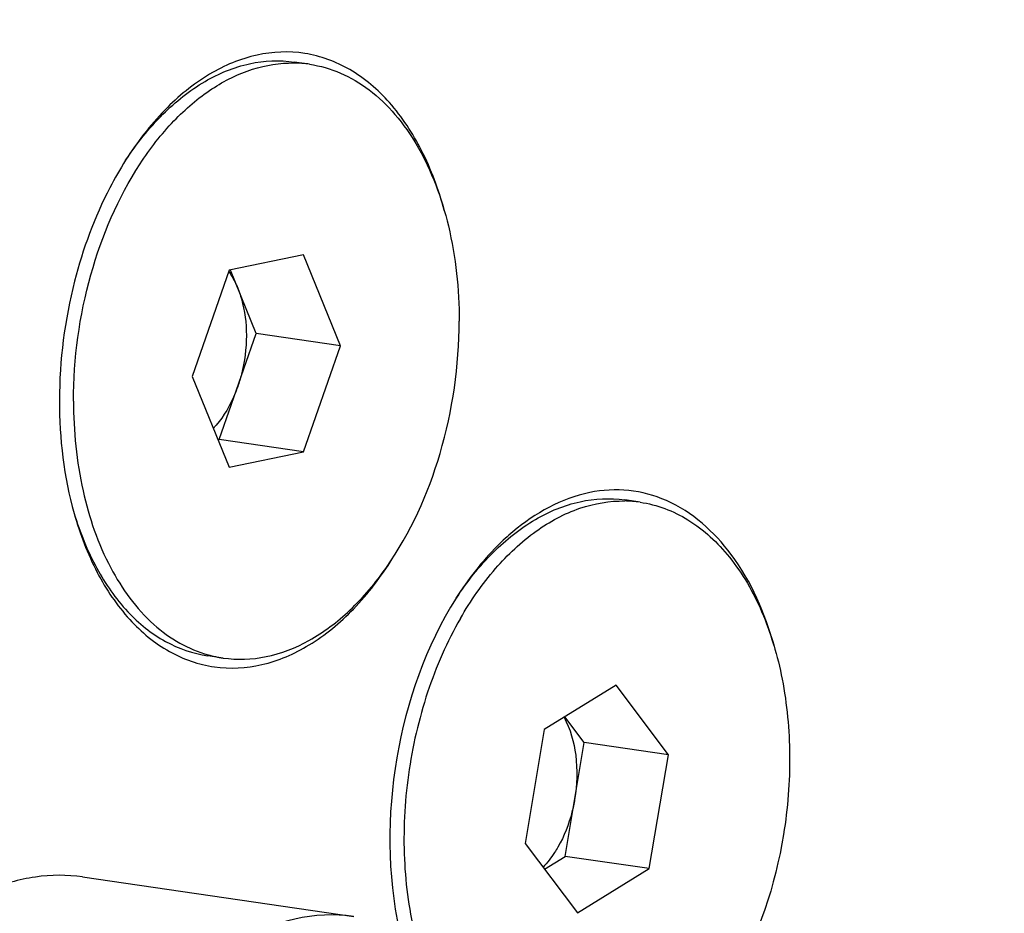
# Model space of a CAD drawing. Units: millimetres. Extents: x 0 to 594, y 0 to 420.
# Drawn here: x 295 to 300, y 61 to 65 of the extents above; entities that cross this region are included whole.
import ezdxf

# ---------------------------------------------------------------- set-up
doc = ezdxf.new("R2010")
doc.units = ezdxf.units.MM
doc.header["$LTSCALE"] = 32.67
doc.layers.get('0').update_dxf_attribs({"linetype": 'CONTINUOUS'})
for name, color, linetype in [('7_ALL_FEATURES', 7, 'CONTINUOUS'), ('AXES', 7, 'CONTINUOUS'), ('SOLIDES', 7, 'CONTINUOUS')]:
    doc.layers.add(name, color=color, linetype=linetype)

msp = doc.modelspace()

# ---------------------------------------------------------------- linework, layer by layer
at = {"color": 7, "linetype": 'CONTINUOUS'}
for p, q in [((296.802163, 65.026344), (296.804371, 65.026311)), ((296.881224, 65.020098), (296.80462, 65.03126)), ((296.850503, 64.066576), (296.479389, 63.989776)), ((297.036059, 63.612572), (296.850503, 64.066576)), ((296.479389, 63.989776), (296.293832, 63.458971)), ((296.614735, 63.673963), (296.485169, 63.990972)), ((296.429178, 63.143159), (296.614735, 63.673963)), ((297.036059, 63.612572), (296.614735, 63.673963)), ((296.850503, 63.081768), (297.036059, 63.612572)), ((296.293832, 63.458971), (296.479389, 63.004968)), ((296.423398, 63.141962), (296.429178, 63.143159)), ((296.850503, 63.081768), (296.429178, 63.143159)), ((296.479389, 63.004968), (296.850503, 63.081768)), ((298.533626, 62.830429), (298.457022, 62.84159)), ((296.448667, 62.051446), (296.372063, 62.062608)), ((298.413399, 61.915185), (298.054931, 61.693843)), ((298.675816, 61.567445), (298.413399, 61.915185)), ((298.254492, 61.628836), (298.157597, 61.757235)), ((298.054931, 61.693843), (297.95888, 61.12476)), ((298.15844, 61.059753), (298.254492, 61.628836)), ((298.675816, 61.567445), (298.254492, 61.628836)), ((298.579765, 60.998363), (298.675816, 61.567445)), ((297.95888, 61.12476), (298.221297, 60.77702)), ((298.055775, 60.99636), (298.15844, 61.059753)), ((298.579765, 60.998363), (298.15844, 61.059753)), ((298.221297, 60.77702), (298.579765, 60.998363))]:
    msp.add_line(p, q, dxfattribs=at)
for centre, radius, start, end in [((296.794156, 64.421655), 0.604742, 81.720245, 89.032115), ((298.446602, 62.232236), 0.604489, 81.725569, 89.015334), ((296.535919, 62.649501), 0.604385, 254.405571, 261.69776)]:
    msp.add_arc(centre, radius, start, end, dxfattribs=at)
for points, knots in [([(296.098706, 87.07445), (296.881699, 86.942271), (298.445916, 86.501725), (300.646189, 85.350233), (302.67729, 83.731437), (304.503685, 81.68015), (306.096732, 79.23564), (307.430934, 76.442191), (308.484783, 73.34901), (309.509062, 68.822856), (309.968016, 62.772448), (309.261279, 55.419406), (307.357532, 48.347515), (305.292998, 43.970225), (304.074374, 41.972417)], [0, 0, 0, 0, 0.04589996, 0.09311406, 0.14264378, 0.19520614, 0.25120422, 0.31074731, 0.37369335, 0.43969599, 0.5785818, 0.72229439, 0.86473186, 1, 1, 1, 1]), ([(297.137639, 82.31551), (297.582092, 82.250749), (298.468284, 82.055382), (299.753588, 81.571735), (300.987756, 80.90138), (302.580475, 79.745987), (304.389337, 77.836336), (306.149643, 74.990992), (307.499135, 71.640616), (308.398614, 67.892669), (308.822138, 63.86617), (308.756846, 59.690291), (308.205174, 55.499643), (307.184976, 51.429647), (305.728926, 47.61168), (303.883287, 44.16859), (301.704685, 41.210485), (299.259909, 38.833097), (297.010808, 37.37303), (295.163827, 36.596646), (294.235128, 36.337534), (293.772921, 36.241882)], [0, 0, 0, 0, 0.02356468, 0.04741719, 0.07182594, 0.09702395, 0.15040289, 0.20855047, 0.27160707, 0.3391063, 0.41013444, 0.48347258, 0.55772086, 0.63141159, 0.70311841, 0.77156785, 0.83576019, 0.89510684, 0.94958667, 0.97523627, 1, 1, 1, 1]), ([(295.961624, 64.539821), (296.015978, 64.622297), (296.133536, 64.770493), (296.344469, 64.939628), (296.572617, 65.034774), (296.73093, 65.041994), (296.804619, 65.031258)], [0, 0, 0, 0, 0.28874028, 0.54861472, 0.78231936, 1, 1, 1, 1]), ([(295.700764, 63.336239), (295.700764, 63.548795), (295.758123, 63.964681), (295.959364, 64.4375), (296.190623, 64.736633), (296.381174, 64.900681), (296.587039, 65.003755), (296.732711, 65.02727), (296.802163, 65.026344)], [0, 0, 0, 0, 0.28989046, 0.56521852, 0.68968669, 0.8028417, 0.90527079, 1, 1, 1, 1]), ([(296.881243, 65.020094), (296.934096, 65.012392), (297.040275, 64.981902), (297.186171, 64.894762), (297.316102, 64.769447), (297.469075, 64.549125), (297.597586, 64.199089), (297.629127, 63.895013), (297.629127, 63.735305)], [0, 0, 0, 0, 0.0997427, 0.20347812, 0.31436059, 0.4342712, 0.70175757, 1, 1, 1, 1]), ([(296.477423, 63.983409), (296.481756, 63.977268), (296.498968, 63.951141), (296.512969, 63.922955), (296.521957, 63.900965)], [0, 0, 0, 0, 0.24035022, 1, 1, 1, 1]), ([(296.521957, 63.900965), (296.529148, 63.883368), (296.555265, 63.806904), (296.565015, 63.725341), (296.565015, 63.663673)], [0, 0, 0, 0, 0.23562421, 1, 1, 1, 1]), ([(296.448649, 62.05145), (296.519513, 62.041124), (296.671164, 62.046879), (296.890971, 62.133596), (297.09595, 62.2897), (297.347115, 62.589128), (297.566508, 63.078336), (297.629127, 63.512558), (297.629127, 63.735305)], [0, 0, 0, 0, 0.09431926, 0.19511314, 0.30662633, 0.43020674, 0.70662273, 1, 1, 1, 1]), ([(296.565015, 63.663673), (296.565015, 63.598658), (296.553957, 63.51165), (296.529035, 63.42881), (296.521957, 63.408561)], [0, 0, 0, 0, 0.75191899, 1, 1, 1, 1]), ([(296.521957, 63.408561), (296.514837, 63.388196), (296.484751, 63.312994), (296.440781, 63.242562), (296.399962, 63.199298)], [0, 0, 0, 0, 0.26615663, 1, 1, 1, 1]), ([(295.700764, 63.336239), (295.700764, 63.185705), (295.729207, 62.897584), (295.861063, 62.510199), (296.045925, 62.254402), (296.22714, 62.121982), (296.324436, 62.081039), (296.373445, 62.067364)], [0, 0, 0, 0, 0.29535726, 0.56286261, 0.79526317, 0.90016792, 1, 1, 1, 1]), ([(297.614023, 62.350143), (297.66838, 62.432626), (297.785939, 62.580826), (297.996877, 62.749964), (298.225023, 62.8451), (298.383334, 62.852329), (298.457022, 62.84159)], [0, 0, 0, 0, 0.28875564, 0.54862544, 0.78232377, 1, 1, 1, 1]), ([(297.635569, 62.249558), (297.686204, 62.337613), (297.797101, 62.497853), (297.99948, 62.689055), (298.221955, 62.810249), (298.38144, 62.837944), (298.45699, 62.836636)], [0, 0, 0, 0, 0.28892449, 0.55047402, 0.78507082, 1, 1, 1, 1]), ([(298.533597, 62.830433), (298.617829, 62.818162), (298.78996, 62.752645), (299.000339, 62.55478), (299.158464, 62.276923), (299.257539, 61.938246), (299.29262, 61.560234), (299.252036, 61.04458), (299.126969, 60.664969), (298.999127, 60.442648)], [0, 0, 0, 0, 0.09279797, 0.19422516, 0.30901004, 0.43736882, 0.57620247, 0.72041394, 1, 1, 1, 1]), ([(295.704351, 62.77418), (295.732907, 62.67962), (295.803292, 62.504039), (295.957188, 62.281739), (296.148703, 62.125447), (296.298373, 62.073345), (296.372063, 62.062609)], [0, 0, 0, 0, 0.28874063, 0.54861576, 0.78231983, 1, 1, 1, 1]), ([(297.635569, 62.249558), (297.568404, 62.132756), (297.457264, 61.877871), (297.363235, 61.469688), (297.342293, 61.052031), (297.379854, 60.77743), (297.41279, 60.647501)], [0, 0, 0, 0, 0.24461136, 0.50085723, 0.75665396, 1, 1, 1, 1]), ([(298.153781, 61.754959), (298.185199, 61.696843), (298.2233, 61.558572), (298.218736, 61.416992), (298.206466, 61.344294)], [0, 0, 0, 0, 0.47259612, 1, 1, 1, 1]), ([(298.206466, 61.344294), (298.202849, 61.322866), (298.185406, 61.240432), (298.154454, 61.160549), (298.123283, 61.106341)], [0, 0, 0, 0, 0.25790622, 1, 1, 1, 1]), ([(298.123283, 61.106341), (298.117852, 61.096897), (298.096032, 61.061247), (298.070161, 61.027978), (298.048674, 61.005764)], [0, 0, 0, 0, 0.26063762, 1, 1, 1, 1])]:
    msp.add_open_spline(points, degree=3, knots=knots, dxfattribs=at)
at = {"layer": '7_ALL_FEATURES', "color": 7, "linetype": 'CONTINUOUS'}
msp.add_line((295.74663, 60.95689), (297.102489, 60.75933), dxfattribs=at)
at = {"layer": '7_ALL_FEATURES', "color": 9, "linetype": 'CONTINUOUS'}
msp.add_open_spline([(297.101226, 60.759496), (296.908423, 60.787289), (296.454948, 60.673198), (295.950582, 60.14149), (295.611937, 59.390889), (295.528542, 58.811018), (295.528542, 58.514185)], degree=3, knots=[0, 0, 0, 0, 0.19329809, 0.42790892, 0.70544989, 1, 1, 1, 1], dxfattribs=at)
at = {"layer": 'AXES', "color": 7, "linetype": 'CONTINUOUS'}
for points, knots in [([(297.554509, 64.289417), (297.526689, 64.392624), (297.456202, 64.584676), (297.297076, 64.82936), (297.095251, 65.002903), (296.859754, 65.089876), (296.60938, 65.0795), (296.365542, 64.975917), (296.141722, 64.791247), (296.018149, 64.629758), (295.961347, 64.539936)], [0, 0, 0, 0, 0.14539788, 0.27606753, 0.39302902, 0.5013398, 0.60938059, 0.72564783, 0.85544018, 1, 1, 1, 1]), ([(295.961347, 64.539936), (295.933215, 64.49545), (295.824324, 64.304822), (295.747516, 64.096524), (295.706163, 63.935011)], [0, 0, 0, 0, 0.23995031, 1, 1, 1, 1]), ([(295.706163, 63.935011), (295.656526, 63.741141), (295.606194, 63.350098), (295.652535, 62.957092), (295.70404, 62.774191)], [0, 0, 0, 0, 0.51295688, 1, 1, 1, 1]), ([(299.203589, 62.111901), (299.158618, 62.274145), (299.035385, 62.56473), (298.743753, 62.827777), (298.477883, 62.899079), (298.200505, 62.883705), (298.007676, 62.77553), (297.89777, 62.683038)], [0, 0, 0, 0, 0.28899748, 0.53009297, 0.64134292, 0.75342701, 1, 1, 1, 1]), ([(295.70404, 62.774191), (295.732703, 62.672407), (295.804619, 62.483244), (295.965235, 62.243189), (296.167743, 62.074258), (296.402914, 61.991602), (296.651937, 62.005315), (296.893989, 62.110863), (297.116017, 62.296336), (297.23859, 62.457795), (297.294915, 62.547491)], [0, 0, 0, 0, 0.14476486, 0.27482533, 0.3913809, 0.49962688, 0.60794779, 0.72469628, 0.85500108, 1, 1, 1, 1]), ([(297.89777, 62.683038), (297.871296, 62.660758), (297.763729, 62.561566), (297.673358, 62.444529), (297.613723, 62.350224)], [0, 0, 0, 0, 0.23670762, 1, 1, 1, 1]), ([(297.613723, 62.350224), (297.462126, 62.110495), (297.268267, 61.556669), (297.26881, 60.971158), (297.330071, 60.690334)], [0, 0, 0, 0, 0.49668294, 1, 1, 1, 1]), ([(295.74663, 60.956891), (295.668594, 60.968268), (295.504323, 60.967425), (295.261165, 60.894989), (295.027267, 60.756362), (294.726569, 60.481129), (294.422641, 60.00286), (294.205468, 59.325256), (294.145907, 58.604176), (294.237494, 58.022227), (294.400303, 57.619973), (294.555573, 57.372645), (294.743124, 57.179084), (294.890738, 57.08859), (294.96625, 57.056296)], [0, 0, 0, 0, 0.04759958, 0.09750525, 0.15144281, 0.21030531, 0.34218454, 0.4877836, 0.6361009, 0.77526614, 0.8386404, 0.89697124, 0.95042874, 1, 1, 1, 1])]:
    msp.add_open_spline(points, degree=3, knots=knots, dxfattribs=at)
at = {"layer": 'SOLIDES', "color": 7, "linetype": 'CONTINUOUS'}
for points, knots in [([(296.589145, 69.423886), (296.301366, 69.465815), (295.70804, 69.489722), (294.814238, 69.342249), (293.927992, 69.016399), (293.064935, 68.519759), (292.238634, 67.862021), (291.176341, 66.757672), (290.517622, 65.765715), (290.134764, 65.056273)], [0, 0, 0, 0, 0.10540621, 0.21342705, 0.32632775, 0.44578967, 0.57282618, 0.70780993, 1, 1, 1, 1]), ([(301.325009, 64.230793), (301.163447, 64.8045), (300.770768, 65.884352), (299.936177, 67.3099), (298.905081, 68.424234), (298.080371, 68.940849), (297.65803, 69.12147)], [0, 0, 0, 0, 0.2837278, 0.54407436, 0.78133656, 1, 1, 1, 1]), ([(297.91806, 68.585286), (297.536413, 68.748503), (296.714368, 68.963343), (295.419598, 68.882869), (294.140838, 68.409683), (292.928569, 67.576393), (291.82148, 66.421547), (290.855857, 64.989671), (290.064967, 63.333803), (289.47724, 61.515248), (289.114266, 59.601727), (288.989561, 57.664714), (289.107863, 55.776496), (289.465212, 54.007144), (290.049397, 52.421779), (290.842342, 51.078333), (291.819228, 50.028353), (292.599069, 49.541074), (292.998377, 49.370303)], [0, 0, 0, 0, 0.04801501, 0.09644391, 0.1477995, 0.20380943, 0.26519694, 0.33179443, 0.40275917, 0.47678131, 0.55226362, 0.62748112, 0.70073159, 0.7704877, 0.83556151, 0.89529259, 0.9497631, 1, 1, 1, 1]), ([(301.320722, 64.229642), (301.161009, 64.740794), (300.781857, 65.702019), (300.000656, 66.968233), (299.051595, 67.95902), (298.301746, 68.421196), (297.91806, 68.585286)], [0, 0, 0, 0, 0.28244181, 0.5421913, 0.77991006, 1, 1, 1, 1]), ([(299.750515, 52.535413), (300.261594, 53.343607), (301.107327, 55.140807), (301.817344, 58.051195), (301.967359, 61.043181), (301.669645, 63.006996), (301.410441, 63.927427)], [0, 0, 0, 0, 0.24302536, 0.4999998, 0.75697434, 1, 1, 1, 1])]:
    msp.add_open_spline(points, degree=3, knots=knots, dxfattribs=at)

doc.saveas('drawing.dxf')
